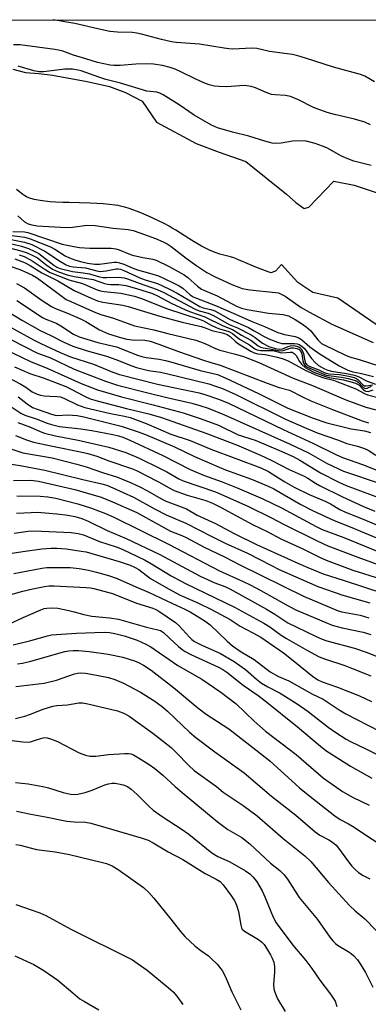
# Model space of a CAD drawing. Units: inches. Extents: x 1267760 to 1273760, y 473454 to 477455.
# Drawn here: x 1268488 to 1268596, y 477150 to 477455 of the extents above; entities that cross this region are included whole.
import ezdxf

# ---------------------------------------------------------------- set-up
doc = ezdxf.new("R2010")
doc.units = ezdxf.units.IN
doc.header["$MEASUREMENT"] = 0
for name, color, linetype in [('HYDRO-Stream Poly Centerlines', 142, 'Continuous'), ('HYDRO-Water Body', 4, 'Continuous'), ('NTRL-Trees', 3, 'Continuous'), ('Undefined', 1, 'Continuous')]:
    doc.layers.add(name, color=color, linetype=linetype)

msp = doc.modelspace()

# ---------------------------------------------------------------- linework, layer by layer
at = {"layer": 'HYDRO-Stream Poly Centerlines'}
for points in [[(1268486.04, 477439.4), (1268489.89, 477438.38), (1268494.08, 477438.03), (1268498.26, 477437.51), (1268508.97, 477435.62), (1268515.83, 477434.08), (1268520.84, 477432.21), (1268526.02, 477429.5), (1268530.39, 477423.03), (1268542.65, 477416.43), (1268549.77, 477413.68), (1268558.05, 477410.82), (1268570.59, 477400.72), (1268573.5, 477398.19), (1268576, 477396.3), (1268577.47, 477396.71), (1268585.16, 477404.72), (1268591.47, 477403.47), (1268616.97, 477395.07)], [(1268599.63, 477359.47), (1268586.43, 477368.52), (1268578.74, 477370.32), (1268574.06, 477373.36), (1268569.06, 477378.92), (1268567.21, 477376.91), (1268565.7, 477376.42), (1268561.67, 477377.96), (1268559.18, 477378.96), (1268555.79, 477380.42), (1268554.87, 477380.8), (1268554.33, 477380.99), (1268553.23, 477381.33), (1268549.95, 477382.19), (1268548.81, 477382.53), (1268547.97, 477382.84), (1268546.78, 477383.35), (1268545.55, 477383.97), (1268544.28, 477384.66), (1268543.31, 477385.22), (1268542.01, 477386), (1268540.38, 477387.02), (1268536.4, 477389.55), (1268535.29, 477390.22), (1268534.27, 477390.81), (1268532.74, 477391.62), (1268530.98, 477392.51), (1268529.05, 477393.42), (1268527.05, 477394.31), (1268525.05, 477395.15), (1268523.44, 477395.78), (1268521.93, 477396.32), (1268520.57, 477396.74), (1268520.09, 477396.86), (1268519.32, 477397.03), (1268518.51, 477397.19), (1268517.66, 477397.32), (1268515.85, 477397.55), (1268513.93, 477397.71), (1268511.94, 477397.84), (1268509.93, 477397.92), (1268503.33, 477398.1), (1268501.48, 477398.16), (1268499.2, 477398.28), (1268497.56, 477398.39), (1268495.86, 477398.56), (1268494.5, 477398.73), (1268493.2, 477398.96), (1268492.59, 477399.09), (1268492, 477399.24), (1268491.45, 477399.4), (1268490.95, 477399.58), (1268490.27, 477399.89), (1268489.72, 477400.22), (1268489.11, 477400.66), (1268487.13, 477402.21)]]:
    msp.add_lwpolyline(points, dxfattribs=at)
at = {"layer": 'HYDRO-Water Body'}
for points in [[(1268486.04, 477439.4, 0), (1268489.89, 477438.38, 0), (1268494.08, 477438.03, 0), (1268498.26, 477437.51, 0), (1268508.97, 477435.62, 0), (1268515.83, 477434.08, 0), (1268520.84, 477432.21, 0), (1268526.02, 477429.5, 0), (1268530.39, 477423.03, 0), (1268542.65, 477416.43, 0), (1268549.77, 477413.68, 0), (1268558.05, 477410.82, 0), (1268570.59, 477400.72, 0), (1268573.5, 477398.19, 0), (1268576, 477396.3, 0), (1268577.47, 477396.71, 0), (1268585.16, 477404.72, 0), (1268591.47, 477403.47, 0), (1268616.97, 477395.07, 0)], [(1268599.63, 477359.47, 0), (1268586.43, 477368.52, 0), (1268578.74, 477370.32, 0), (1268574.06, 477373.36, 0), (1268569.06, 477378.92, 0), (1268567.21, 477376.91, 0), (1268565.7, 477376.42, 0), (1268561.67, 477377.96, 0), (1268559.18, 477378.96, 0), (1268555.79, 477380.42, 0), (1268554.87, 477380.8, 0), (1268554.33, 477380.99, 0), (1268553.23, 477381.33, 0), (1268549.95, 477382.19, 0), (1268548.81, 477382.53, 0), (1268547.97, 477382.84, 0), (1268546.78, 477383.35, 0), (1268545.55, 477383.97, 0), (1268544.28, 477384.66, 0), (1268543.31, 477385.22, 0), (1268542.01, 477386, 0), (1268540.38, 477387.02, 0), (1268536.4, 477389.55, 0), (1268535.29, 477390.22, 0), (1268534.27, 477390.81, 0), (1268532.74, 477391.62, 0), (1268530.98, 477392.51, 0), (1268529.05, 477393.42, 0), (1268527.05, 477394.31, 0), (1268525.05, 477395.15, 0), (1268523.44, 477395.78, 0), (1268521.93, 477396.32, 0), (1268520.57, 477396.74, 0), (1268520.09, 477396.86, 0), (1268519.32, 477397.03, 0), (1268518.51, 477397.19, 0), (1268517.66, 477397.32, 0), (1268515.85, 477397.55, 0), (1268513.93, 477397.71, 0), (1268511.94, 477397.84, 0), (1268509.93, 477397.92, 0), (1268503.33, 477398.1, 0), (1268501.48, 477398.16, 0), (1268499.2, 477398.28, 0), (1268497.56, 477398.39, 0), (1268495.86, 477398.56, 0), (1268494.5, 477398.73, 0), (1268493.2, 477398.96, 0), (1268492.59, 477399.09, 0), (1268492, 477399.24, 0), (1268491.45, 477399.4, 0), (1268490.95, 477399.58, 0), (1268490.27, 477399.89, 0), (1268489.72, 477400.22, 0), (1268489.11, 477400.66, 0), (1268487.13, 477402.21, 0)]]:
    msp.add_polyline3d(points, dxfattribs=at)
at = {"layer": 'NTRL-Trees'}
msp.add_lwpolyline([(1267760.29, 477454.72), (1269320.62, 477454.56)], dxfattribs=at)
at = {"layer": 'Undefined'}
for points, elevation in [([(1268596.72, 477409.59), (1268591.42, 477410.98), (1268589.5, 477411.62), (1268587.39, 477412.54), (1268584.72, 477414.12), (1268583.03, 477415.02), (1268581.68, 477415.59), (1268579.45, 477416.38), (1268576.65, 477417.11), (1268575.24, 477417.28), (1268572.47, 477417.12), (1268568.98, 477416.49), (1268567.28, 477416.44), (1268566.15, 477416.55), (1268563.89, 477417.14), (1268558.91, 477418.69), (1268553.91, 477419.96), (1268549.22, 477421.3), (1268547.44, 477422.09), (1268542.03, 477425.14), (1268537.37, 477428.41), (1268532.44, 477431.51), (1268531.46, 477432.02), (1268530.49, 477432.31), (1268528.42, 477432.47), (1268527.46, 477432.63), (1268519.23, 477435.05), (1268514.75, 477436.18), (1268512.56, 477436.9), (1268507.12, 477438.87), (1268506.19, 477439.14), (1268504.41, 477439.4), (1268502.05, 477439.42), (1268495.43, 477438.58), (1268494.11, 477438.54), (1268492.47, 477438.85), (1268487.67, 477440.33)], 72), ([(1268487.52, 477393.99), (1268489.62, 477392.19), (1268490.72, 477391.55), (1268491.85, 477391.23), (1268493.53, 477390.96), (1268502.49, 477390.4), (1268504.45, 477390.48), (1268508.84, 477391.14), (1268511.48, 477391.08), (1268517.01, 477390.19), (1268521.67, 477389.79), (1268523.15, 477389.44), (1268525.24, 477388.75), (1268530.1, 477386.96), (1268532.45, 477385.98), (1268533.72, 477385.36), (1268534.9, 477384.57), (1268539.59, 477380.92), (1268542.89, 477378.55), (1268546.01, 477376.44), (1268548.49, 477375.11), (1268553.72, 477372.74), (1268555.8, 477371.92), (1268556.89, 477371.58), (1268559.23, 477371.13), (1268567.19, 477370.32), (1268568.06, 477370.15), (1268568.74, 477369.92), (1268570.14, 477369.13), (1268575.14, 477365.63), (1268577.65, 477364.17), (1268584.59, 477360.51), (1268597.38, 477354.85)], 72), ([(1268485.38, 477334.98), (1268488.52, 477332.99), (1268489.75, 477332.33), (1268493.23, 477331.18), (1268496.64, 477329.85), (1268497.95, 477329.42), (1268500.44, 477328.89), (1268506.97, 477328.11), (1268510.42, 477327.58), (1268516.95, 477326.34), (1268518.69, 477325.94), (1268520.01, 477325.53), (1268522.17, 477324.63), (1268532.34, 477319.91), (1268540.83, 477315.51), (1268544.93, 477313.81), (1268550.66, 477311.73), (1268555.37, 477309.91), (1268563.3, 477306.5), (1268569.01, 477303.68), (1268579.76, 477297.85), (1268581.56, 477296.97), (1268588.33, 477294.51), (1268600.89, 477289.34)], 108), ([(1268487.51, 477330.11), (1268491.44, 477328.59), (1268494.47, 477327.25), (1268495.81, 477326.79), (1268499.16, 477325.9), (1268506.16, 477324.6), (1268515.65, 477322.44), (1268520.92, 477320.81), (1268525.09, 477319.05), (1268531.33, 477315.99), (1268533.58, 477314.81), (1268537.3, 477312.64), (1268538.6, 477311.99), (1268548.69, 477308.61), (1268550.3, 477307.94), (1268558.82, 477304.06), (1268565.71, 477300.67), (1268569.86, 477298.49), (1268580.07, 477293.46), (1268583.36, 477291.92), (1268592.63, 477288.37), (1268604.47, 477284.08)], 110), ([(1268486.84, 477326.07), (1268490.21, 477324.72), (1268492.42, 477324.04), (1268498.75, 477322.65), (1268506.89, 477321.05), (1268509.22, 477320.49), (1268511.99, 477319.64), (1268515.65, 477318.21), (1268522.68, 477315.87), (1268524.25, 477315.21), (1268527.19, 477313.72), (1268531.01, 477311.7), (1268534.35, 477309.83), (1268535.85, 477309.08), (1268539.91, 477307.59), (1268545.62, 477305.97), (1268547.7, 477305.11), (1268550.01, 477303.96), (1268560.29, 477298.45), (1268564.61, 477296.33), (1268568.83, 477294.07), (1268575.63, 477290.95), (1268580.78, 477288.42), (1268582.89, 477287.52), (1268591.04, 477284.42), (1268599.59, 477281.67)], 112), ([(1268485.12, 477321.98), (1268489.09, 477320.7), (1268498.12, 477319.15), (1268505.76, 477317.21), (1268508.62, 477316.39), (1268513.67, 477314.58), (1268518.32, 477313.17), (1268522.62, 477311.44), (1268525.3, 477310.17), (1268527.66, 477308.96), (1268531.71, 477306.54), (1268533.07, 477305.83), (1268539.67, 477303.34), (1268542.94, 477301.38), (1268548.68, 477298.85), (1268554.45, 477295.76), (1268561.26, 477292.35), (1268574.1, 477286.5), (1268577.19, 477285.16), (1268581.95, 477283.28), (1268588.4, 477281.22), (1268600.31, 477277.23)], 114), ([(1268476.73, 477318.54), (1268488.32, 477316.73), (1268495.88, 477315.36), (1268507.6, 477312.39), (1268513.96, 477310.95), (1268515.27, 477310.56), (1268516.89, 477309.89), (1268523.26, 477306.99), (1268529.98, 477303.3), (1268533.35, 477301.55), (1268539.49, 477298.91), (1268547.52, 477294.8), (1268551.62, 477292.79), (1268558.53, 477289.61), (1268565.91, 477285.8), (1268568.35, 477284.63), (1268580.27, 477279.32), (1268588.02, 477276.66), (1268596.33, 477274.25)], 116), ([(1268486.17, 477312.17), (1268491.57, 477312.23), (1268493.91, 477311.97), (1268505.14, 477309.36), (1268513.35, 477306.93), (1268516.85, 477305.56), (1268524.3, 477302.18), (1268534.78, 477296.42), (1268538.26, 477295.06), (1268539.56, 477294.46), (1268545.14, 477291.54), (1268551.46, 477288.46), (1268556.19, 477285.99), (1268575.81, 477276.33), (1268586.56, 477271.84), (1268587.72, 477271.53), (1268593.34, 477270.44), (1268596.04, 477269.65)], 118), ([(1268487.27, 477307.42), (1268494.49, 477307.32), (1268496.82, 477307.11), (1268499.3, 477306.62), (1268506.05, 477304.93), (1268510.35, 477303.56), (1268514.64, 477301.89), (1268516.98, 477300.87), (1268534.14, 477292.43), (1268549.89, 477284.21), (1268557.2, 477280.91), (1268559.32, 477279.86), (1268562.69, 477278.07), (1268571.13, 477273.32), (1268573.69, 477272.03), (1268582.75, 477268.15), (1268584.69, 477267.4), (1268587.75, 477266.52), (1268594.31, 477265.17), (1268596.64, 477264.5)], 120), ([(1268487.18, 477301.99), (1268491.65, 477302.25), (1268493.63, 477302.28), (1268499.6, 477301.83), (1268502.95, 477301.43), (1268505.14, 477301.02), (1268507.33, 477300.37), (1268509.28, 477299.59), (1268515.12, 477296.7), (1268521.08, 477294.21), (1268531.4, 477289.28), (1268543.89, 477282.53), (1268548.46, 477280.49), (1268551.48, 477279.3), (1268553.09, 477278.57), (1268564.41, 477272.31), (1268566.93, 477270.78), (1268571.01, 477268.12), (1268579.55, 477263.93), (1268581.57, 477263.06), (1268583.03, 477262.54), (1268591.64, 477260.2), (1268595.53, 477258.93), (1268604.52, 477255.25)], 122), ([(1268486.38, 477295.85), (1268490.78, 477296.44), (1268492.62, 477296.57), (1268504, 477296), (1268506.22, 477295.71), (1268507.88, 477295.31), (1268512.77, 477293.3), (1268517.93, 477291.59), (1268519.82, 477290.89), (1268526.86, 477287.52), (1268528.89, 477286.39), (1268534.94, 477282.68), (1268539.39, 477280.27), (1268554.53, 477272.91), (1268563.62, 477267.99), (1268565.48, 477266.86), (1268568.97, 477264.24), (1268570.54, 477263.22), (1268577.07, 477259.51), (1268580.7, 477257.56), (1268582.6, 477256.8), (1268588.58, 477254.86), (1268590.72, 477254.09), (1268596.69, 477251.7)], 124), ([(1268485.76, 477289.61), (1268489.12, 477290.2), (1268494.94, 477290.94), (1268497.88, 477291.17), (1268499.6, 477291.2), (1268502.44, 477290.99), (1268507.17, 477290.31), (1268508.63, 477290.04), (1268518.88, 477287.02), (1268522.23, 477285.93), (1268523.59, 477285.31), (1268524.9, 477284.6), (1268528.54, 477281.84), (1268534.09, 477278.57), (1268537.76, 477276.6), (1268543.23, 477274.28), (1268547.4, 477272.21), (1268553.12, 477269.07), (1268556.24, 477267.01), (1268560.17, 477265.03), (1268562.62, 477263.66), (1268569.69, 477258.76), (1268573.2, 477256.06), (1268578.65, 477251.61), (1268580.3, 477250.42), (1268581.6, 477249.83), (1268586.36, 477248.22), (1268593.16, 477245.45), (1268596.86, 477243.77)], 126), ([(1268486.33, 477283.35), (1268494.98, 477284.98), (1268496.54, 477285.2), (1268498.24, 477285.26), (1268503.73, 477285.21), (1268506.49, 477284.91), (1268509.36, 477284.36), (1268511.9, 477283.72), (1268515.54, 477282.73), (1268518.21, 477281.8), (1268523.97, 477279.23), (1268528.15, 477277.47), (1268535.11, 477274.13), (1268539.17, 477272.3), (1268540.77, 477271.45), (1268544.3, 477269.37), (1268545.75, 477268.43), (1268547.01, 477267.43), (1268552.24, 477262.42), (1268553.91, 477260.95), (1268556.56, 477259.09), (1268560.64, 477256.73), (1268565.52, 477252.93), (1268568.07, 477251.51), (1268571.29, 477250.16), (1268578.58, 477245.98), (1268581.91, 477244.44), (1268586.85, 477241.18), (1268588.89, 477239.97), (1268599.34, 477234.52)], 128), ([(1268484.68, 477276.63), (1268489.08, 477277.9), (1268492.14, 477278.61), (1268495.76, 477279.33), (1268497.12, 477279.51), (1268498.76, 477279.56), (1268508.63, 477279.03), (1268510.02, 477278.89), (1268511.04, 477278.7), (1268516.83, 477277.14), (1268524.26, 477274.21), (1268529.22, 477272.67), (1268530.22, 477272.21), (1268531.17, 477271.65), (1268536.31, 477268.21), (1268537.28, 477267.28), (1268540.69, 477263.5), (1268541.3, 477262.94), (1268542.16, 477262.31), (1268544.4, 477261.15), (1268550.22, 477258.58), (1268554.37, 477256.13), (1268557.95, 477253.69), (1268561.36, 477250.65), (1268562.89, 477249.46), (1268564.78, 477248.26), (1268568.65, 477246.32), (1268573.86, 477243.05), (1268577.27, 477240.62), (1268583.41, 477235.78), (1268585.81, 477234.14), (1268589.05, 477232.1), (1268590.39, 477231.34), (1268595.28, 477229.03), (1268601.81, 477225.78)], 130), ([(1268484.75, 477267.65), (1268489.18, 477269.75), (1268494.61, 477272.14), (1268495.68, 477272.49), (1268496.51, 477272.67), (1268498.17, 477272.77), (1268499.87, 477272.61), (1268503.29, 477271.93), (1268504.98, 477271.54), (1268507.93, 477270.7), (1268510.45, 477270.16), (1268515.93, 477269.66), (1268518.64, 477269.23), (1268527.35, 477266.73), (1268530.8, 477265.94), (1268531.6, 477265.69), (1268532.53, 477265.12), (1268534.44, 477263.31), (1268537.25, 477260.81), (1268538.36, 477259.88), (1268539.26, 477259.26), (1268540.98, 477258.32), (1268549.58, 477254.39), (1268550.87, 477253.68), (1268552.1, 477252.86), (1268557.18, 477248.82), (1268561.78, 477245.6), (1268564.01, 477243.95), (1268574.01, 477235.94), (1268581.05, 477229.93), (1268582.78, 477228.59), (1268590.34, 477223.74), (1268596.95, 477220.02)], 132), ([(1268486.12, 477261.3), (1268491.56, 477262.64), (1268496.72, 477264.09), (1268497.97, 477264.36), (1268505.66, 477264.86), (1268514.19, 477265.17), (1268515.84, 477265.1), (1268517.56, 477264.76), (1268520.38, 477264.02), (1268524.43, 477262.75), (1268527.1, 477261.53), (1268528.65, 477260.71), (1268537.04, 477254.93), (1268544.4, 477250.69), (1268550.32, 477246.66), (1268555.02, 477243.04), (1268560.56, 477237.61), (1268564.06, 477234.59), (1268573.58, 477227.32), (1268582.05, 477220.05), (1268585.41, 477217.61), (1268587.93, 477215.91), (1268591.22, 477214.02), (1268596.15, 477211.63)], 134), ([(1268487.46, 477255.4), (1268488.97, 477255.61), (1268491.53, 477256.25), (1268502.05, 477259.21), (1268503.32, 477259.46), (1268504.63, 477259.56), (1268506.33, 477259.5), (1268509.55, 477259.21), (1268515.44, 477258.42), (1268520.02, 477257.43), (1268523.58, 477256.34), (1268524.87, 477255.8), (1268526.34, 477255.04), (1268528.75, 477253.43), (1268535.64, 477248.07), (1268543.14, 477241.75), (1268545.79, 477239.86), (1268552.76, 477235.25), (1268561.14, 477228.84), (1268565.42, 477225.38), (1268574.63, 477217.04), (1268578.26, 477214.05), (1268585.51, 477208.36), (1268587.19, 477207.27), (1268589.78, 477205.91), (1268591, 477205.19), (1268603.17, 477197.09)], 136), ([(1268486.98, 477248.41), (1268495.71, 477249.46), (1268499.52, 477250.37), (1268505.02, 477252.26), (1268506, 477252.48), (1268506.8, 477252.57), (1268508.5, 477252.49), (1268510.23, 477252.24), (1268515.52, 477251.19), (1268517.57, 477250.58), (1268520.2, 477249.44), (1268525.48, 477246.6), (1268529.9, 477243.88), (1268532.26, 477242.13), (1268533.84, 477240.8), (1268540.64, 477234.29), (1268542.55, 477232.63), (1268548.48, 477228.21), (1268557.52, 477221.72), (1268565.97, 477214.45), (1268573.42, 477208.53), (1268579.42, 477203.39), (1268580.88, 477202.41), (1268583.7, 477200.99), (1268584.79, 477200.26), (1268585.88, 477199.25), (1268586.65, 477198.36), (1268589.74, 477194.11), (1268590.76, 477192.84), (1268591.81, 477191.72), (1268592.86, 477190.82), (1268594.3, 477189.93), (1268596.3, 477188.92)], 138), ([(1268486.87, 477238.49), (1268489.71, 477239.16), (1268491.45, 477239.79), (1268495.37, 477241.42), (1268498.37, 477242.3), (1268499.64, 477242.51), (1268502.87, 477242.73), (1268506.39, 477243.32), (1268507.5, 477243.31), (1268509.21, 477243.04), (1268518.35, 477240.88), (1268520.52, 477239.99), (1268521.95, 477239.19), (1268529.3, 477233.96), (1268534.92, 477229.5), (1268536.53, 477227.95), (1268540.37, 477223.93), (1268542.05, 477222.43), (1268548.91, 477217.47), (1268551.03, 477215.72), (1268557.23, 477211.57), (1268561.5, 477208.32), (1268569.53, 477201.38), (1268576.23, 477195.98), (1268578.1, 477194.24), (1268583.54, 477187.71), (1268590.09, 477180.59), (1268591.76, 477179), (1268594.8, 477176.49), (1268598.27, 477172.91)], 140), ([(1268480.73, 477232.26), (1268489.07, 477231.27), (1268490.45, 477231.21), (1268491.48, 477231.3), (1268492.41, 477231.53), (1268494.99, 477232.44), (1268495.78, 477232.58), (1268496.57, 477232.55), (1268497.64, 477232.23), (1268499.76, 477231.33), (1268506.55, 477227.86), (1268508.42, 477227.18), (1268509.79, 477226.83), (1268511.66, 477226.81), (1268515.59, 477227.34), (1268520.65, 477227.7), (1268521.78, 477227.7), (1268522.45, 477227.56), (1268523.25, 477227.22), (1268524.79, 477226.33), (1268528.09, 477224.3), (1268529.9, 477223.02), (1268532.34, 477220.97), (1268536.13, 477217.47), (1268538.29, 477215.6), (1268549.11, 477206.6), (1268552.47, 477204.1), (1268556.75, 477201.63), (1268559.22, 477199.72), (1268565.64, 477193.76), (1268568.5, 477191.48), (1268569.88, 477190.15), (1268570.86, 477188.79), (1268574.49, 477183.07), (1268580.15, 477176.27), (1268583.95, 477170.81), (1268584.86, 477169.68), (1268585.68, 477168.9), (1268586.36, 477168.37), (1268589.69, 477166.39), (1268590.57, 477165.79), (1268591.36, 477165.09), (1268592.53, 477163.79), (1268593.36, 477162.62), (1268594.96, 477159.93), (1268597.24, 477155.35)], 142), ([(1268486.78, 477218.66), (1268490.75, 477218.29), (1268495.31, 477217.42), (1268496.98, 477217.01), (1268501.59, 477215.57), (1268503.84, 477215.07), (1268504.96, 477215.02), (1268506.09, 477215.08), (1268508.38, 477215.58), (1268510.56, 477216.31), (1268514.44, 477217.98), (1268515.62, 477218.32), (1268516.74, 477218.46), (1268517.59, 477218.47), (1268518.71, 477218.32), (1268520.09, 477217.99), (1268521.4, 477217.46), (1268522.53, 477216.63), (1268524.39, 477214.93), (1268527.99, 477211.33), (1268529.34, 477210.17), (1268532.44, 477207.95), (1268538.02, 477204.36), (1268540.36, 477202.73), (1268547.47, 477196.91), (1268549.35, 477195.79), (1268552.85, 477194.21), (1268554.51, 477193.36), (1268557.92, 477191.36), (1268559.3, 477190.42), (1268560.22, 477189.49), (1268561.28, 477188.16), (1268563.04, 477185.13), (1268563.92, 477183.27), (1268566.45, 477177.05), (1268567.4, 477175.3), (1268572.51, 477168.38), (1268576.54, 477163.6), (1268578.43, 477161.17), (1268580.92, 477157.56), (1268584.22, 477153.2), (1268585.6, 477151.01), (1268586.17, 477149.39)], 144), ([(1268487.13, 477209.82), (1268491.52, 477208.87), (1268496.06, 477208.04), (1268502.69, 477206.69), (1268504.91, 477206.47), (1268508.51, 477206.42), (1268510.1, 477206.14), (1268514.78, 477204.71), (1268525.69, 477201.58), (1268527.84, 477200.8), (1268529.33, 477200.04), (1268533.98, 477197.25), (1268538.5, 477194.84), (1268545.45, 477190.55), (1268548.87, 477188.79), (1268550.03, 477188.03), (1268550.99, 477186.98), (1268553.6, 477183.5), (1268554.42, 477182.31), (1268554.83, 477181.54), (1268555.27, 477180.44), (1268555.7, 477178.79), (1268556.43, 477174.52), (1268556.69, 477173.75), (1268556.93, 477173.35), (1268557.63, 477172.71), (1268561.9, 477170.11), (1268562.94, 477169.31), (1268563.64, 477168.53), (1268564.44, 477167.4), (1268565.66, 477165.39), (1268566.2, 477164.35), (1268566.63, 477163.05), (1268566.83, 477161.68), (1268566.85, 477160), (1268566.6, 477156.19), (1268566.7, 477154.85), (1268566.97, 477153.8), (1268567.85, 477151.77), (1268570.18, 477147.82)], 146), ([(1268486.9, 477199.46), (1268488.32, 477199.3), (1268493.29, 477198), (1268499.13, 477197.23), (1268503.5, 477196.43), (1268513.26, 477194.06), (1268514.94, 477193.59), (1268516.73, 477192.85), (1268518.52, 477191.78), (1268526.34, 477186.19), (1268528, 477184.61), (1268529.55, 477182.93), (1268534.82, 477176.43), (1268537.81, 477172.59), (1268539.15, 477171.07), (1268542.38, 477168.08), (1268544.08, 477166.74), (1268546.44, 477165.02), (1268547.33, 477164.27), (1268549.16, 477162.45), (1268550.68, 477160.48), (1268551.6, 477158.77), (1268553.64, 477153.92), (1268556.45, 477148.33)], 148), ([(1268486.89, 477180.95), (1268494.31, 477178.31), (1268496.19, 477177.54), (1268503.93, 477173.31), (1268522.96, 477163.76), (1268524.45, 477162.83), (1268527.48, 477160.59), (1268534.05, 477155.28), (1268535.53, 477153.86), (1268536.68, 477152.54), (1268538.51, 477150)], 150), ([(1268486.65, 477165), (1268492.46, 477162.37), (1268495.61, 477160.52), (1268499.89, 477157.47), (1268504.52, 477153.55), (1268506.72, 477151.79), (1268508.16, 477150.88), (1268512.57, 477148.36)], 152)]:
    msp.add_lwpolyline(points, dxfattribs=dict(at, elevation=elevation))
for points in [[(1268597.76, 477435.49, 76), (1268594.75, 477437.19, 76), (1268593.46, 477437.73, 76), (1268585.12, 477440, 76), (1268576.5, 477442.81, 76), (1268574.06, 477443.52, 76), (1268572.44, 477443.91, 76), (1268570.83, 477444.19, 76), (1268565.33, 477444.83, 76), (1268561.46, 477445.76, 76), (1268559.93, 477445.86, 76), (1268553.9, 477445.64, 76), (1268552.8, 477445.66, 76), (1268551.32, 477445.86, 76), (1268543.71, 477447.19, 76), (1268536.46, 477447.66, 76), (1268535.03, 477447.91, 76), (1268531.9, 477448.62, 76), (1268525.75, 477450.28, 76), (1268524.34, 477450.59, 76), (1268522.94, 477450.75, 76), (1268518.3, 477450.9, 76), (1268515.96, 477451.09, 76), (1268513.64, 477451.53, 76), (1268505.13, 477453.55, 76), (1268498.48, 477454.63, 76), (1268498.42, 477454.64, 76)], [(1268596.55, 477422.15, 74), (1268594.8, 477422.96, 74), (1268591.63, 477423.98, 74), (1268585.39, 477425.33, 74), (1268583.14, 477425.95, 74), (1268578.96, 477427.59, 74), (1268574.28, 477429.89, 74), (1268571.85, 477430.92, 74), (1268570.29, 477431.23, 74), (1268567.1, 477431.43, 74), (1268565.95, 477431.59, 74), (1268564.32, 477432.15, 74), (1268560.96, 477433.65, 74), (1268559.64, 477434.04, 74), (1268558.29, 477434.3, 74), (1268557.47, 477434.37, 74), (1268552.11, 477433.94, 74), (1268549.76, 477434, 74), (1268548.35, 477434.19, 74), (1268546.71, 477434.57, 74), (1268545.05, 477435.19, 74), (1268542.58, 477436.29, 74), (1268537.92, 477438.61, 74), (1268536.16, 477439.39, 74), (1268534.65, 477439.92, 74), (1268532.25, 477440.56, 74), (1268529.47, 477440.96, 74), (1268527.2, 477441.04, 74), (1268524.04, 477440.99, 74), (1268519.2, 477440.56, 74), (1268517.21, 477440.52, 74), (1268516.08, 477440.62, 74), (1268512.16, 477441.45, 74), (1268508.59, 477442.63, 74), (1268504.73, 477443.71, 74), (1268501.44, 477444.94, 74), (1268500.09, 477445.33, 74), (1268499.02, 477445.53, 74), (1268488.22, 477446.89, 74), (1268486.22, 477446.94, 74)], [(1268484.98, 477388.08, 76), (1268489.74, 477387.42, 76), (1268491.4, 477386.95, 76), (1268497.61, 477384.46, 76), (1268498.98, 477383.69, 76), (1268502.2, 477381.62, 76), (1268503.5, 477381.02, 76), (1268505.19, 477380.44, 76), (1268506.9, 477379.93, 76), (1268509.11, 477379.42, 76), (1268511.31, 477379.07, 76), (1268512.74, 477379.1, 76), (1268517.28, 477379.69, 76), (1268518.12, 477379.69, 76), (1268518.68, 477379.61, 76), (1268520.3, 477379.12, 76), (1268522.9, 477377.92, 76), (1268524.55, 477377.28, 76), (1268528.24, 477376.33, 76), (1268531.02, 477375.43, 76), (1268535.39, 477373.41, 76), (1268537.46, 477372.34, 76), (1268538.51, 477371.61, 76), (1268540.85, 477369.56, 76), (1268541.73, 477369, 76), (1268542.73, 477368.52, 76), (1268548.6, 477366.25, 76), (1268554.86, 477363.63, 76), (1268559.68, 477361.46, 76), (1268563.83, 477359.77, 76), (1268567.89, 477357.96, 76), (1268569.99, 477357.31, 76), (1268573.29, 477356.69, 76), (1268574.38, 477356.29, 76), (1268575.36, 477355.67, 76), (1268576.94, 477354.17, 76), (1268577.79, 477353.45, 76), (1268580.66, 477351.42, 76), (1268586.85, 477347.64, 76), (1268589.58, 477346.24, 76), (1268591.12, 477345.71, 76), (1268593.36, 477345.3, 76), (1268597.48, 477344.35, 76)], [(1268486.05, 477389.15, 74), (1268489.62, 477389.04, 74), (1268490.65, 477388.88, 74), (1268501.28, 477385.25, 74), (1268504.86, 477384.51, 74), (1268506.57, 477384.27, 74), (1268509.75, 477384.02, 74), (1268516.35, 477383.99, 74), (1268517.79, 477383.86, 74), (1268518.88, 477383.54, 74), (1268521.88, 477382.25, 74), (1268523, 477381.87, 74), (1268526.19, 477381.14, 74), (1268529.27, 477380.62, 74), (1268530.27, 477380.33, 74), (1268534.37, 477378.36, 74), (1268538.93, 477375.76, 74), (1268540.09, 477374.91, 74), (1268543.09, 477372.26, 74), (1268544.27, 477371.37, 74), (1268545.22, 477370.9, 74), (1268549.12, 477369.26, 74), (1268555.08, 477366.09, 74), (1268556.71, 477365.46, 74), (1268558.41, 477365.08, 74), (1268564.98, 477363.91, 74), (1268569.51, 477363.47, 74), (1268570.34, 477363.31, 74), (1268571.16, 477363.04, 74), (1268573.25, 477361.94, 74), (1268575.49, 477360.53, 74), (1268576.65, 477359.69, 74), (1268578.08, 477358.4, 74), (1268580.22, 477355.66, 74), (1268581.44, 477354.57, 74), (1268582.64, 477353.86, 74), (1268585.46, 477352.59, 74), (1268588.8, 477350.9, 74), (1268590.01, 477350.39, 74), (1268593.02, 477349.61, 74), (1268599.11, 477347.63, 74)], [(1268483.04, 477384.61, 82), (1268488.45, 477383.23, 82), (1268490.42, 477382.53, 82), (1268492.56, 477381.54, 82), (1268493.58, 477380.98, 82), (1268496.16, 477378.95, 82), (1268498.27, 477377.54, 82), (1268500.15, 477376.7, 82), (1268502.81, 477375.8, 82), (1268505.01, 477375.22, 82), (1268510.83, 477374.31, 82), (1268514.3, 477373.1, 82), (1268515.31, 477372.83, 82), (1268516.22, 477372.75, 82), (1268518.75, 477372.8, 82), (1268520.88, 477372.44, 82), (1268524.21, 477371.59, 82), (1268529.13, 477370.03, 82), (1268530.69, 477369.31, 82), (1268534.95, 477366.95, 82), (1268539.32, 477364.91, 82), (1268540.63, 477364.38, 82), (1268545.37, 477362.79, 82), (1268550.96, 477360.01, 82), (1268553.92, 477358.83, 82), (1268556.65, 477357.11, 82), (1268559.52, 477355.56, 82), (1268560.37, 477354.95, 82), (1268561.78, 477353.77, 82), (1268562.53, 477353.36, 82), (1268563.33, 477353.17, 82), (1268565.31, 477352.91, 82), (1268568.48, 477352.23, 82), (1268569.55, 477352.38, 82), (1268572.06, 477353.22, 82), (1268572.77, 477353.23, 82), (1268573.8, 477352.97, 82), (1268574.48, 477352.62, 82), (1268575, 477352.08, 82), (1268575.27, 477351.35, 82), (1268575.58, 477349.15, 82), (1268575.8, 477348.4, 82), (1268576.39, 477347.62, 82), (1268577.07, 477347.15, 82), (1268582.8, 477344.76, 82), (1268583.52, 477344.62, 82), (1268587.55, 477344.14, 82), (1268589.59, 477343.71, 82), (1268591.53, 477343.17, 82), (1268592.31, 477342.83, 82), (1268592.73, 477342.56, 82), (1268594.32, 477340.93, 82), (1268594.87, 477340.62, 82), (1268595.54, 477340.68, 82), (1268596.83, 477341.36, 82)], [(1268483.48, 477385.85, 80), (1268488.64, 477384.63, 80), (1268490.8, 477383.93, 80), (1268492.61, 477383.14, 80), (1268494.04, 477382.32, 80), (1268498.65, 477378.73, 80), (1268499.61, 477378.14, 80), (1268500.68, 477377.72, 80), (1268504.4, 477376.79, 80), (1268507.71, 477376.42, 80), (1268509.66, 477376.1, 80), (1268512.8, 477375.19, 80), (1268513.92, 477374.96, 80), (1268515.07, 477374.9, 80), (1268518.8, 477375.09, 80), (1268520.37, 477374.89, 80), (1268521.45, 477374.57, 80), (1268525.01, 477373.18, 80), (1268530.61, 477371.24, 80), (1268532.72, 477370.26, 80), (1268542.32, 477365.13, 80), (1268543.62, 477364.64, 80), (1268546.39, 477363.86, 80), (1268548.04, 477363.17, 80), (1268552.88, 477360.45, 80), (1268555.44, 477359.34, 80), (1268559.66, 477357.19, 80), (1268560.88, 477356.38, 80), (1268563.14, 477354.63, 80), (1268565.16, 477353.62, 80), (1268567.06, 477352.97, 80), (1268568.4, 477352.74, 80), (1268569.37, 477352.92, 80), (1268571.07, 477353.6, 80), (1268571.86, 477353.81, 80), (1268572.73, 477353.86, 80), (1268573.31, 477353.81, 80), (1268574.36, 477353.48, 80), (1268574.8, 477353.2, 80), (1268575.16, 477352.85, 80), (1268575.55, 477352.19, 80), (1268575.79, 477351.39, 80), (1268576.2, 477349.15, 80), (1268576.46, 477348.41, 80), (1268576.88, 477347.89, 80), (1268577.58, 477347.49, 80), (1268580.55, 477346.41, 80), (1268582.24, 477345.52, 80), (1268582.83, 477345.3, 80), (1268583.68, 477345.17, 80), (1268586.94, 477344.94, 80), (1268589.89, 477344.39, 80), (1268591.47, 477343.98, 80), (1268592.22, 477343.64, 80), (1268592.7, 477343.31, 80), (1268594.17, 477341.75, 80), (1268594.7, 477341.41, 80), (1268595.24, 477341.38, 80), (1268597.27, 477341.68, 80)], [(1268484.93, 477386.8, 78), (1268489.62, 477385.88, 78), (1268491.87, 477385.11, 78), (1268495.88, 477383.14, 78), (1268500.7, 477379.9, 78), (1268502.45, 477378.91, 78), (1268503.51, 477378.46, 78), (1268504.7, 477378.22, 78), (1268507.19, 477378.08, 78), (1268508.49, 477377.91, 78), (1268512, 477377, 78), (1268512.99, 477376.85, 78), (1268514.81, 477376.97, 78), (1268517.95, 477377.59, 78), (1268518.52, 477377.62, 78), (1268519.25, 477377.5, 78), (1268520.31, 477377.09, 78), (1268525.25, 477374.79, 78), (1268526.9, 477374.21, 78), (1268530.73, 477373.08, 78), (1268532.31, 477372.41, 78), (1268534.62, 477371.28, 78), (1268536.76, 477370.12, 78), (1268543.76, 477366, 78), (1268544.82, 477365.57, 78), (1268547.2, 477365.06, 78), (1268548.41, 477364.65, 78), (1268553.18, 477361.9, 78), (1268558.81, 477359.43, 78), (1268560.58, 477358.49, 78), (1268563.69, 477356.65, 78), (1268565.12, 477355.96, 78), (1268567.79, 477354.95, 78), (1268569.14, 477354.55, 78), (1268569.92, 477354.47, 78), (1268573.02, 477354.48, 78), (1268573.89, 477354.38, 78), (1268574.48, 477354.19, 78), (1268575.36, 477353.65, 78), (1268576.12, 477352.93, 78), (1268578.31, 477349.87, 78), (1268579.39, 477348.61, 78), (1268580.49, 477347.76, 78), (1268582.31, 477346.72, 78), (1268583.4, 477346.3, 78), (1268584.51, 477345.98, 78), (1268589.1, 477345.27, 78), (1268591.64, 477344.72, 78), (1268592.73, 477344.27, 78), (1268595.52, 477342.84, 78), (1268598.13, 477341.98, 78)], [(1268487.96, 477381.92, 84), (1268489.46, 477381.43, 84), (1268491.67, 477380.33, 84), (1268495.64, 477377.6, 84), (1268497.57, 477376.54, 84), (1268503.32, 477374.26, 84), (1268507.57, 477373.11, 84), (1268512.09, 477371.14, 84), (1268513.14, 477370.82, 84), (1268514.23, 477370.58, 84), (1268519.41, 477370.1, 84), (1268523.59, 477369.17, 84), (1268526.05, 477368.34, 84), (1268533.53, 477365.36, 84), (1268543.95, 477361.95, 84), (1268544.91, 477361.52, 84), (1268547.32, 477360.2, 84), (1268548.86, 477359.49, 84), (1268549.92, 477359.09, 84), (1268552.43, 477358.35, 84), (1268553.2, 477358.02, 84), (1268553.88, 477357.57, 84), (1268556.06, 477355.87, 84), (1268559.12, 477354.07, 84), (1268560.75, 477352.9, 84), (1268561.47, 477352.57, 84), (1268562.57, 477352.38, 84), (1268566.38, 477352.36, 84), (1268567.23, 477352.2, 84), (1268568.65, 477351.71, 84), (1268569.16, 477351.63, 84), (1268571.68, 477351.89, 84), (1268572.37, 477351.81, 84), (1268573, 477351.41, 84), (1268573.55, 477350.81, 84), (1268574.64, 477348.93, 84), (1268575.32, 477348.06, 84), (1268576.34, 477347.12, 84), (1268577.29, 477346.53, 84), (1268579.08, 477345.69, 84), (1268582.61, 477344.29, 84), (1268583.75, 477344.03, 84), (1268588.17, 477343.32, 84), (1268590.19, 477342.79, 84), (1268591.87, 477342.25, 84), (1268592.92, 477341.68, 84), (1268594.32, 477340.28, 84), (1268594.71, 477339.97, 84), (1268595.13, 477339.77, 84), (1268595.8, 477339.71, 84), (1268597.35, 477340.19, 84)], [(1268485.5, 477378.38, 88), (1268488.14, 477377.41, 88), (1268490.5, 477376.42, 88), (1268492.06, 477375.67, 88), (1268493.35, 477374.92, 88), (1268494.78, 477373.93, 88), (1268500.83, 477369.34, 88), (1268502.53, 477368.15, 88), (1268503.88, 477367.47, 88), (1268511.55, 477364.11, 88), (1268513.17, 477363.54, 88), (1268517.08, 477362.35, 88), (1268523.57, 477360.01, 88), (1268529.63, 477358.78, 88), (1268533.91, 477357.61, 88), (1268542.54, 477355.56, 88), (1268545.14, 477354.67, 88), (1268548.67, 477353.01, 88), (1268549.96, 477352.48, 88), (1268554.81, 477351.27, 88), (1268557.25, 477350.55, 88), (1268559.11, 477349.74, 88), (1268562.01, 477348.67, 88), (1268572.67, 477343.76, 88), (1268578.66, 477341.55, 88), (1268588.93, 477337.07, 88), (1268595.13, 477334.77, 88), (1268600.23, 477333.44, 88)], [(1268486.58, 477380.72, 86), (1268489.66, 477379.54, 86), (1268491.35, 477378.61, 86), (1268494.95, 477376.35, 86), (1268499.91, 477373.91, 86), (1268504.92, 477370.96, 86), (1268510.2, 477368.54, 86), (1268512.19, 477367.72, 86), (1268513.86, 477367.32, 86), (1268520.02, 477366.35, 86), (1268521.66, 477366.01, 86), (1268531.45, 477362.99, 86), (1268538.36, 477361.08, 86), (1268544.17, 477359.76, 86), (1268545.41, 477359.36, 86), (1268547.54, 477358.51, 86), (1268551.16, 477357.67, 86), (1268552.22, 477357.34, 86), (1268553.2, 477356.71, 86), (1268554.87, 477355.14, 86), (1268555.78, 477354.43, 86), (1268559.56, 477352.14, 86), (1268560.59, 477351.61, 86), (1268561.71, 477351.33, 86), (1268564.03, 477351.08, 86), (1268565.47, 477350.84, 86), (1268567.74, 477350.34, 86), (1268569.29, 477349.86, 86), (1268571.13, 477349.12, 86), (1268576.54, 477346.19, 86), (1268580.11, 477344.64, 86), (1268582.1, 477343.94, 86), (1268585.12, 477343.14, 86), (1268586.18, 477342.78, 86), (1268591.97, 477340.51, 86), (1268594.7, 477339.06, 86), (1268595.63, 477338.67, 86), (1268599.62, 477337.56, 86)], [(1268487.1, 477373.11, 90), (1268489.61, 477371.7, 90), (1268495.05, 477367.84, 90), (1268497.99, 477365.92, 90), (1268499.14, 477365.36, 90), (1268502.9, 477363.87, 90), (1268506.89, 477362.17, 90), (1268508.52, 477361.32, 90), (1268512.76, 477358.79, 90), (1268515.53, 477357.54, 90), (1268519.28, 477356.36, 90), (1268521.2, 477355.87, 90), (1268522.89, 477355.69, 90), (1268526.81, 477355.52, 90), (1268528.41, 477355.23, 90), (1268531.17, 477354.31, 90), (1268537.17, 477352.04, 90), (1268544.96, 477349.37, 90), (1268546.92, 477348.72, 90), (1268550.06, 477347.84, 90), (1268564.56, 477342.2, 90), (1268568.35, 477340.94, 90), (1268571.51, 477340.04, 90), (1268575.48, 477337.98, 90), (1268578.07, 477336.78, 90), (1268584.81, 477334.09, 90), (1268593.93, 477330.6, 90), (1268595.94, 477329.95, 90)], [(1268487.19, 477367.78, 92), (1268495.17, 477362.52, 92), (1268496.19, 477362.01, 92), (1268498.39, 477361.25, 92), (1268499.62, 477360.72, 92), (1268500.87, 477359.99, 92), (1268504.76, 477357.46, 92), (1268506.47, 477356.62, 92), (1268512.25, 477354.85, 92), (1268518.07, 477353.52, 92), (1268524.5, 477350.93, 92), (1268525.85, 477350.47, 92), (1268527.19, 477350.18, 92), (1268531.24, 477349.7, 92), (1268533.18, 477349.29, 92), (1268535.13, 477348.79, 92), (1268543.89, 477346.21, 92), (1268549.27, 477344.88, 92), (1268551.64, 477343.87, 92), (1268561.91, 477339.06, 92), (1268570.97, 477334.54, 92), (1268578.78, 477331.37, 92), (1268583.09, 477330, 92), (1268588.54, 477328.61, 92), (1268590.53, 477328.16, 92), (1268594.67, 477327.46, 92), (1268596.51, 477326.98, 92)], [(1268484.8, 477364.17, 94), (1268488.97, 477361.67, 94), (1268494.48, 477358.53, 94), (1268497.73, 477357.03, 94), (1268501.61, 477355.01, 94), (1268504.51, 477353.68, 94), (1268508.71, 477352.33, 94), (1268514.91, 477350.62, 94), (1268517.82, 477349.56, 94), (1268522.77, 477347.6, 94), (1268524.18, 477347.14, 94), (1268527.94, 477346.21, 94), (1268531.6, 477345.64, 94), (1268533.45, 477345.26, 94), (1268546.56, 477342.02, 94), (1268548.68, 477341.37, 94), (1268550.79, 477340.57, 94), (1268554.9, 477338.76, 94), (1268570.31, 477331.11, 94), (1268575.95, 477328.59, 94), (1268580.02, 477326.89, 94), (1268586.32, 477324.68, 94), (1268589.25, 477323.54, 94), (1268592.51, 477322.75, 94), (1268594.65, 477322.07, 94), (1268595.8, 477321.49, 94), (1268598.17, 477320.01, 94)], [(1268485.33, 477359.61, 96), (1268492.37, 477355.67, 96), (1268494.64, 477354.47, 96), (1268500.66, 477351.69, 96), (1268503.78, 477350.4, 96), (1268510.93, 477348.17, 96), (1268516.9, 477345.69, 96), (1268519.01, 477344.95, 96), (1268530.7, 477341.9, 96), (1268543.57, 477339.23, 96), (1268545.38, 477338.7, 96), (1268549.89, 477337.15, 96), (1268552.62, 477336.03, 96), (1268569.51, 477327.87, 96), (1268578.96, 477323.55, 96), (1268585.81, 477320.14, 96), (1268587.88, 477319.23, 96), (1268594.05, 477317.11, 96), (1268603.12, 477313.48, 96)], [(1268485.55, 477355.67, 98), (1268493.41, 477351.63, 98), (1268497.63, 477350.06, 98), (1268504.99, 477346.62, 98), (1268514.64, 477342.82, 98), (1268518.34, 477341.67, 98), (1268528.11, 477339.17, 98), (1268533.61, 477337.82, 98), (1268541.35, 477336.09, 98), (1268543.78, 477335.36, 98), (1268546.35, 477334.46, 98), (1268551.41, 477332.47, 98), (1268571.7, 477323.36, 98), (1268577.33, 477320.71, 98), (1268583.19, 477317.43, 98), (1268588.23, 477315.04, 98), (1268599.8, 477311.07, 98)], [(1268483.78, 477352.62, 100), (1268491.51, 477348.92, 100), (1268496.83, 477346.81, 100), (1268507.13, 477342.12, 100), (1268512.18, 477340.22, 100), (1268519.58, 477337.99, 100), (1268529.4, 477335.56, 100), (1268538.67, 477333.11, 100), (1268544.22, 477331.23, 100), (1268549.55, 477329.29, 100), (1268555.64, 477326.3, 100), (1268556.67, 477325.91, 100), (1268559.52, 477325.07, 100), (1268560.87, 477324.58, 100), (1268568.38, 477321.41, 100), (1268572.6, 477319.51, 100), (1268574.71, 477318.38, 100), (1268581.08, 477314.46, 100), (1268586.8, 477311.57, 100), (1268589.06, 477310.54, 100), (1268609.49, 477302.94, 100)], [(1268482.42, 477345.1, 104), (1268488.48, 477341.94, 104), (1268490.01, 477341.06, 104), (1268491.99, 477339.54, 104), (1268493.5, 477338.82, 104), (1268494.58, 477338.51, 104), (1268495.73, 477338.34, 104), (1268497.48, 477338.2, 104), (1268499.68, 477338.13, 104), (1268500.73, 477337.98, 104), (1268502.02, 477337.5, 104), (1268505.95, 477335.51, 104), (1268508.25, 477334.72, 104), (1268516.19, 477332.84, 104), (1268520.5, 477332.07, 104), (1268522.31, 477331.58, 104), (1268527.16, 477329.78, 104), (1268534.88, 477326.51, 104), (1268540.81, 477324.46, 104), (1268547.19, 477321.81, 104), (1268562.69, 477316, 104), (1268564.99, 477314.9, 104), (1268570.11, 477311.68, 104), (1268572.96, 477310.1, 104), (1268577.55, 477307.75, 104), (1268582.78, 477305.65, 104), (1268584.23, 477304.88, 104), (1268587.09, 477303.18, 104), (1268588.84, 477302.33, 104), (1268594.27, 477300.12, 104), (1268607.42, 477294.55, 104)], [(1268486.49, 477347.35, 102), (1268491.23, 477345.21, 102), (1268495.73, 477343.8, 102), (1268502.35, 477341.26, 102), (1268504.05, 477340.44, 102), (1268508.39, 477338.07, 102), (1268509.92, 477337.4, 102), (1268512.11, 477336.76, 102), (1268521.11, 477334.41, 102), (1268528.04, 477332.73, 102), (1268531.95, 477331.6, 102), (1268545.7, 477326.75, 102), (1268555.18, 477323.17, 102), (1268562.54, 477319.99, 102), (1268565.85, 477318.4, 102), (1268571.41, 477315.5, 102), (1268576.02, 477313.48, 102), (1268577.13, 477312.88, 102), (1268579.58, 477311.28, 102), (1268580.77, 477310.63, 102), (1268587.88, 477307.04, 102), (1268594.38, 477304.06, 102), (1268597.88, 477302.66, 102)], [(1268487.7, 477338.02, 106), (1268490.43, 477335.83, 106), (1268492.13, 477334.75, 106), (1268493.8, 477334.05, 106), (1268497.96, 477332.64, 106), (1268499.06, 477332.33, 106), (1268499.8, 477332.23, 106), (1268503, 477332.4, 106), (1268504.43, 477332.38, 106), (1268505.88, 477332.23, 106), (1268507.91, 477331.86, 106), (1268519.52, 477328.98, 106), (1268524.46, 477327.31, 106), (1268527.02, 477326.34, 106), (1268535.96, 477322.55, 106), (1268542.12, 477319.58, 106), (1268549.75, 477316.24, 106), (1268551.71, 477315.46, 106), (1268559.72, 477312.58, 106), (1268564.95, 477310.38, 106), (1268566.66, 477309.51, 106), (1268575.02, 477304.67, 106), (1268578.85, 477302.74, 106), (1268585.29, 477299.75, 106), (1268590.27, 477297.8, 106), (1268601.57, 477293.01, 106)]]:
    msp.add_polyline3d(points, dxfattribs=at)

doc.saveas('drawing.dxf')
